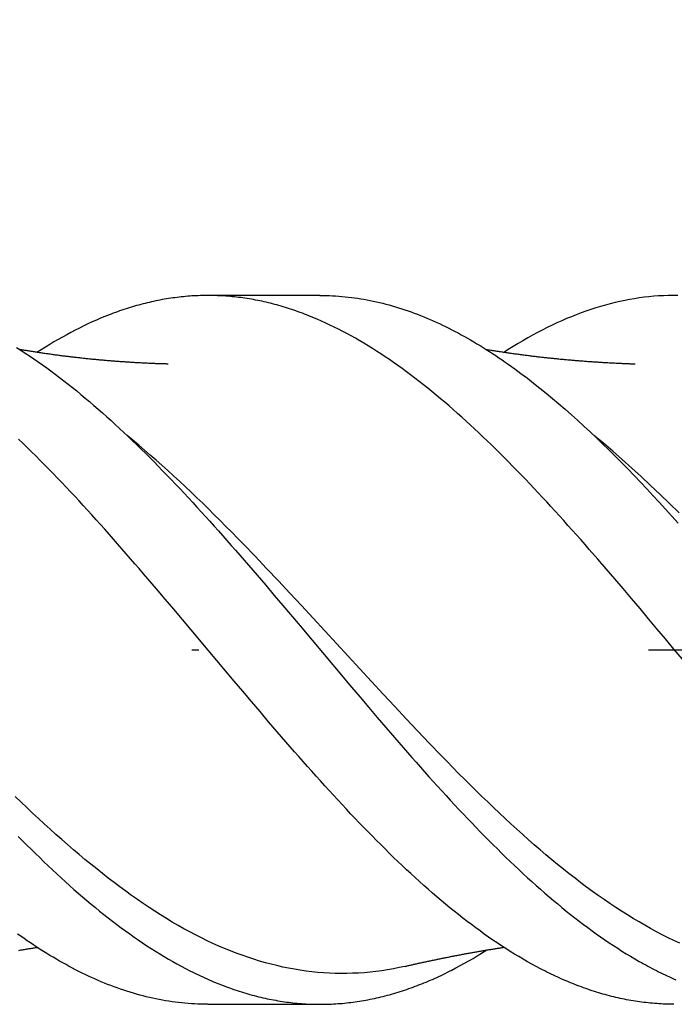
# Model space of a CAD drawing. Units: millimetres. Extents: x -60 to 62, y -20 to 95.
# Drawn here: x 15 to 24, y -5 to 9 of the extents above; entities that cross this region are included whole.
import ezdxf

# ---------------------------------------------------------------- set-up
doc = ezdxf.new("R2010")
doc.units = ezdxf.units.MM
doc.header["$PDMODE"] = 1
doc.linetypes.add('CENTER', pattern=[25.4, 12.7, -6.35, 0, -6.35])
doc.layers.get('DEFPOINTS').update_dxf_attribs({"linetype": 'CONTINUOUS'})
for name, color, linetype in [('1', 4, 'CONTINUOUS'), ('2', 7, 'CONTINUOUS'), ('4', 2, 'CENTER'), ('SK2', 7, 'CONTINUOUS'), ('SK4', 2, 'CENTER')]:
    doc.layers.add(name, color=color, linetype=linetype)
doc.styles.add('SIMPLEX', font='simplex')
doc.dimstyles.get("Standard").update_dxf_attribs({"dimtxt": 3.5, "dimasz": 2.5, "dimexe": 1.25, "dimexo": 0, "dimtad": 1, "dimdsep": 46, "dimtxsty": 'SIMPLEX', "dimcen": 0, "dimazin": 2, "dimtfac": 1, "dimtofl": 0, "dimtmove": 0, "dimatfit": 3, "dimfxl": 1, "dimarcsym": 0})

# ---------------------------------------------------------------- blocks, each defined once
blk = doc.blocks.new('*D1')
at = {"layer": '2', "color": 0, "lineweight": -2}
for p, q in [((0, 0), (0, 76.25)), ((32, 0), (32, 76.25)), ((2.5, 75), (29.5, 75))]:
    blk.add_line(p, q, dxfattribs=at)
at = {"layer": '2', "color": 0}
for points in [[(2.5, 75.417), (2.5, 74.583), (0, 75)], [(29.5, 75.417), (29.5, 74.583), (32, 75)]]:
    blk.add_solid(points, dxfattribs=at)
at = {"layer": 'DEFPOINTS', "color": 0}
for p in [(32, 75), (0, 0), (32, 0)]:
    blk.add_point(p, dxfattribs=at)
at = {"layer": '2', "color": 0, "insert": (16, 77.375), "char_height": 3.5, "attachment_point": 5, "style": 'SIMPLEX'}
blk.add_mtext('32', dxfattribs=at)
blk = doc.blocks.new('*D2')
at = {"layer": '2', "color": 0, "lineweight": -2}
for p, q in [((6, 5), (6, 61.25)), ((32, 5), (32, 61.25)), ((8.5, 60), (29.5, 60))]:
    blk.add_line(p, q, dxfattribs=at)
at = {"layer": '2', "color": 0}
for points in [[(8.5, 60.417), (8.5, 59.583), (6, 60)], [(29.5, 59.583), (29.5, 60.417), (32, 60)]]:
    blk.add_solid(points, dxfattribs=at)
at = {"layer": 'DEFPOINTS', "color": 0}
for p in [(32, 60), (6, 5), (32, 5)]:
    blk.add_point(p, dxfattribs=at)
at = {"layer": '2', "color": 0, "insert": (19, 62.391), "char_height": 3.5, "attachment_point": 5, "style": 'SIMPLEX'}
blk.add_mtext('26', dxfattribs=at)
blk = doc.blocks.new('*D4')
at = {"layer": 'DEFPOINTS', "color": 0}
for p in [(32, 90), (-40, 0), (32, 0)]:
    blk.add_point(p, dxfattribs=at)
at = {"layer": 'SK2', "color": 0, "lineweight": -2}
for p, q in [((-40, 0), (-40, 91.25)), ((32, 0), (32, 91.25)), ((-37.5, 90), (29.5, 90))]:
    blk.add_line(p, q, dxfattribs=at)
at = {"layer": 'SK2', "color": 0}
for points in [[(-37.5, 90.417), (-37.5, 89.583), (-40, 90)], [(29.5, 89.583), (29.5, 90.417), (32, 90)]]:
    blk.add_solid(points, dxfattribs=at)
at = {"layer": 'SK2', "color": 0, "insert": (-4, 92.391), "char_height": 3.5, "attachment_point": 5, "style": 'SIMPLEX'}
blk.add_mtext('72', dxfattribs=at)
blk = doc.blocks.new('*D7')
at = {"layer": '2', "color": 0, "lineweight": -2}
blk.add_line((46.923, -3.792), (34.413, -2.541), dxfattribs=at)
at = {"layer": '2', "color": 0}
blk.add_solid([(34.455, -2.126), (34.372, -2.956), (31.926, -2.292)], dxfattribs=at)
at = {"layer": 'DEFPOINTS', "color": 0}
for p in [(17, -0.8), (31.926, -2.292)]:
    blk.add_point(p, dxfattribs=at)
at = {"layer": '2', "color": 0, "insert": (42.308, -0.943), "char_height": 3.5, "attachment_point": 5, "rotation": 354.2906, "style": 'SIMPLEX'}
blk.add_mtext('R15', dxfattribs=at)

msp = doc.modelspace()

# ---------------------------------------------------------------- linework, layer by layer
at = {"layer": '1', "color": 1}
for points in [[(23.98, -0.132), (23.859, 0.012), (23.739, 0.155), (23.619, 0.298), (23.5, 0.44), (23.38, 0.582), (23.261, 0.723), (23.141, 0.864), (23.022, 1.004), (22.902, 1.143), (22.782, 1.281), (22.663, 1.418), (22.603, 1.486), (22.543, 1.555), (22.482, 1.622), (22.422, 1.69), (22.362, 1.757), (22.302, 1.824), (22.242, 1.89), (22.182, 1.956), (22.122, 2.022), (22.062, 2.087), (22.002, 2.152), (21.942, 2.216), (21.882, 2.28), (21.822, 2.344), (21.761, 2.407), (21.701, 2.469), (21.641, 2.531), (21.581, 2.592), (21.521, 2.653), (21.461, 2.714), (21.401, 2.773), (21.342, 2.833), (21.282, 2.891), (21.222, 2.949), (21.162, 3.006), (21.102, 3.063), (21.042, 3.119), (20.983, 3.174), (20.923, 3.229), (20.863, 3.283), (20.803, 3.337), (20.743, 3.39), (20.683, 3.442), (20.623, 3.493), (20.563, 3.544), (20.502, 3.594), (20.442, 3.644), (20.382, 3.692), (20.322, 3.74), (20.262, 3.787), (20.201, 3.834), (20.141, 3.879), (20.081, 3.924), (20.021, 3.968), (19.961, 4.011), (19.901, 4.054), (19.841, 4.095), (19.781, 4.136), (19.721, 4.176), (19.661, 4.215), (19.601, 4.253), (19.541, 4.29), (19.481, 4.326), (19.422, 4.361), (19.362, 4.396), (19.302, 4.429), (19.242, 4.462), (19.182, 4.493), (19.122, 4.524), (19.062, 4.554), (19.002, 4.583), (18.942, 4.611), (18.882, 4.638), (18.822, 4.665), (18.762, 4.69), (18.702, 4.714), (18.672, 4.726), (18.642, 4.738), (18.612, 4.749), (18.582, 4.76), (18.552, 4.771), (18.522, 4.782), (18.492, 4.792), (18.462, 4.802), (18.432, 4.812), (18.402, 4.822), (18.372, 4.831), (18.342, 4.84), (18.312, 4.849), (18.282, 4.858), (18.252, 4.866), (18.222, 4.874), (18.192, 4.882), (18.162, 4.89), (18.132, 4.897), (18.102, 4.904), (18.072, 4.911), (18.042, 4.918), (18.012, 4.924), (17.982, 4.93), (17.952, 4.936), (17.922, 4.941), (17.892, 4.947), (17.862, 4.952), (17.832, 4.957), (17.802, 4.961), (17.772, 4.966), (17.742, 4.97), (17.712, 4.973), (17.682, 4.977), (17.653, 4.98), (17.623, 4.983), (17.593, 4.986), (17.563, 4.988), (17.533, 4.991), (17.503, 4.993), (17.473, 4.995), (17.443, 4.996), (17.413, 4.997), (17.383, 4.998), (17.353, 4.999), (17.323, 5), (17.293, 5), (17.263, 5), (17.233, 5), (17.203, 4.999), (17.173, 4.998), (17.143, 4.997), (17.113, 4.996), (17.083, 4.994), (17.053, 4.993), (17.023, 4.991), (16.993, 4.988), (16.963, 4.986), (16.933, 4.983), (16.903, 4.98), (16.873, 4.977), (16.843, 4.973), (16.813, 4.969), (16.783, 4.965), (16.753, 4.961), (16.722, 4.956), (16.692, 4.951), (16.662, 4.946), (16.632, 4.941), (16.602, 4.935), (16.572, 4.929), (16.542, 4.923), (16.512, 4.917), (16.482, 4.91), (16.452, 4.903), (16.422, 4.896), (16.392, 4.889), (16.362, 4.881), (16.332, 4.873), (16.302, 4.865), (16.272, 4.857), (16.242, 4.848), (16.212, 4.839), (16.182, 4.83), (16.152, 4.821), (16.122, 4.811), (16.092, 4.802), (16.062, 4.792), (16.032, 4.781), (16.002, 4.771), (15.972, 4.76), (15.942, 4.749), (15.913, 4.738), (15.883, 4.726), (15.823, 4.703), (15.763, 4.678), (15.704, 4.652), (15.644, 4.626), (15.584, 4.598), (15.525, 4.57), (15.465, 4.54), (15.405, 4.51), (15.345, 4.479), (15.285, 4.447), (15.225, 4.414), (15.165, 4.38), (15.105, 4.345), (15.045, 4.309), (14.985, 4.272), (14.925, 4.234), (14.864, 4.195)], [(18.864, 5), (17.279, 5)], [(18.861, 5), (18.905, 5), (18.949, 4.999), (18.994, 4.998), (19.038, 4.996), (19.082, 4.994), (19.126, 4.991), (19.171, 4.987), (19.215, 4.983), (19.259, 4.978), (19.304, 4.973), (19.348, 4.967), (19.392, 4.961), (19.437, 4.954), (19.481, 4.946), (19.525, 4.938), (19.57, 4.93), (19.614, 4.921), (19.659, 4.911), (19.703, 4.901), (19.748, 4.89), (19.792, 4.878), (19.837, 4.866), (19.882, 4.854), (19.926, 4.841), (19.971, 4.827), (20.015, 4.813), (20.06, 4.799), (20.104, 4.783), (20.149, 4.768), (20.193, 4.752), (20.237, 4.735), (20.282, 4.718), (20.326, 4.7), (20.37, 4.682), (20.415, 4.663), (20.459, 4.644), (20.503, 4.624), (20.547, 4.603), (20.591, 4.583), (20.635, 4.561), (20.679, 4.539), (20.723, 4.517), (20.768, 4.494), (20.812, 4.471), (20.856, 4.447), (20.9, 4.423), (20.944, 4.398), (20.988, 4.373), (21.032, 4.347), (21.077, 4.32), (21.121, 4.294), (21.165, 4.266), (21.209, 4.238), (21.254, 4.21), (21.298, 4.181), (21.342, 4.152), (21.387, 4.122), (21.431, 4.092), (21.476, 4.061), (21.52, 4.03), (21.565, 3.998), (21.61, 3.966), (21.699, 3.9), (21.789, 3.833), (21.878, 3.764), (21.967, 3.694), (22.056, 3.622), (22.144, 3.548), (22.233, 3.473), (22.321, 3.396), (22.41, 3.318), (22.498, 3.239), (22.587, 3.158), (22.675, 3.075), (22.764, 2.992), (22.852, 2.906), (22.941, 2.82), (23.03, 2.732), (23.118, 2.643), (23.207, 2.552), (23.296, 2.46), (23.385, 2.367), (23.474, 2.273), (23.563, 2.178), (23.652, 2.083), (23.741, 1.986), (23.829, 1.888), (23.918, 1.79)], [(23.916, 5), (23.847, 5), (23.779, 4.999), (23.71, 4.997), (23.642, 4.993), (23.573, 4.988), (23.505, 4.981), (23.437, 4.974), (23.368, 4.965), (23.3, 4.954), (23.232, 4.943), (23.164, 4.93), (23.095, 4.915), (23.027, 4.9), (22.959, 4.883), (22.891, 4.865), (22.822, 4.845), (22.754, 4.824), (22.686, 4.802), (22.617, 4.779), (22.549, 4.754), (22.48, 4.728), (22.411, 4.701), (22.343, 4.673), (22.274, 4.643), (22.205, 4.612), (22.137, 4.58), (22.068, 4.546), (22, 4.512), (21.931, 4.476), (21.862, 4.439), (21.794, 4.401), (21.725, 4.361), (21.657, 4.321), (21.588, 4.279), (21.52, 4.236), (21.451, 4.193)], [(14.578, 4.265), (14.639, 4.227), (14.699, 4.188), (14.76, 4.148), (14.82, 4.107), (14.881, 4.066), (14.941, 4.023), (15.002, 3.98), (15.062, 3.936), (15.123, 3.891), (15.183, 3.845), (15.244, 3.798), (15.305, 3.751), (15.365, 3.703), (15.426, 3.654), (15.486, 3.604), (15.547, 3.553), (15.607, 3.502), (15.668, 3.45), (15.729, 3.397), (15.789, 3.344), (15.85, 3.29), (15.911, 3.235), (15.971, 3.18), (16.032, 3.123), (16.093, 3.067), (16.153, 3.009), (16.214, 2.951), (16.275, 2.893), (16.335, 2.833), (16.396, 2.773), (16.457, 2.713), (16.518, 2.652), (16.578, 2.591), (16.639, 2.528), (16.7, 2.466), (16.76, 2.403), (16.821, 2.339), (16.882, 2.275), (16.942, 2.211), (17.003, 2.146), (17.064, 2.08), (17.124, 2.015), (17.185, 1.948), (17.245, 1.882), (17.306, 1.815), (17.366, 1.747), (17.427, 1.68), (17.488, 1.611), (17.548, 1.543), (17.609, 1.474), (17.669, 1.405), (17.73, 1.335), (17.791, 1.266), (17.851, 1.195), (17.912, 1.125), (17.973, 1.054), (18.034, 0.983), (18.094, 0.912), (18.216, 0.769), (18.338, 0.626), (18.58, 0.338), (19.064, -0.238), (19.306, -0.525), (19.427, -0.668), (19.549, -0.811), (19.67, -0.954), (19.792, -1.096), (19.914, -1.237), (19.975, -1.307), (20.036, -1.377), (20.097, -1.447), (20.157, -1.516), (20.218, -1.585), (20.278, -1.653), (20.339, -1.721), (20.399, -1.789), (20.46, -1.856), (20.52, -1.923), (20.58, -1.989), (20.641, -2.055), (20.701, -2.12), (20.761, -2.185), (20.822, -2.25), (20.882, -2.314), (20.942, -2.378), (21.003, -2.441), (21.063, -2.503), (21.123, -2.566), (21.184, -2.627), (21.244, -2.688), (21.305, -2.749), (21.366, -2.809), (21.426, -2.869), (21.487, -2.928), (21.548, -2.986), (21.609, -3.044), (21.671, -3.102), (21.732, -3.158), (21.793, -3.214), (21.853, -3.27), (21.914, -3.324), (21.975, -3.378), (22.036, -3.431), (22.096, -3.483), (22.157, -3.534), (22.218, -3.585), (22.278, -3.635), (22.339, -3.684), (22.399, -3.732), (22.46, -3.78), (22.52, -3.826), (22.581, -3.872), (22.641, -3.917), (22.702, -3.962), (22.762, -4.005), (22.822, -4.048), (22.883, -4.09), (22.944, -4.131), (23.004, -4.171), (23.065, -4.21), (23.125, -4.249), (23.186, -4.287), (23.247, -4.323), (23.307, -4.359), (23.368, -4.394), (23.399, -4.412), (23.429, -4.429), (23.46, -4.445), (23.49, -4.462), (23.52, -4.478), (23.551, -4.494), (23.581, -4.51), (23.611, -4.525), (23.642, -4.541), (23.672, -4.556), (23.703, -4.57), (23.733, -4.585), (23.763, -4.599), (23.794, -4.613), (23.824, -4.627), (23.854, -4.641), (23.884, -4.654)], [(16.718, 4.033), (16.709, 4.033), (16.7, 4.033), (16.69, 4.034), (16.68, 4.034), (16.67, 4.034), (16.66, 4.034), (16.649, 4.035), (16.638, 4.035), (16.626, 4.035), (16.614, 4.035), (16.601, 4.036), (16.588, 4.036), (16.574, 4.036), (16.56, 4.037), (16.545, 4.037), (16.53, 4.038), (16.514, 4.039), (16.499, 4.039), (16.483, 4.04), (16.468, 4.041), (16.453, 4.042), (16.438, 4.042), (16.422, 4.043), (16.407, 4.044), (16.392, 4.045), (16.376, 4.046), (16.361, 4.046), (16.345, 4.047), (16.329, 4.048), (16.314, 4.049), (16.298, 4.05), (16.283, 4.05), (16.267, 4.051), (16.252, 4.052), (16.236, 4.053), (16.221, 4.054), (16.205, 4.055), (16.19, 4.056), (16.175, 4.057), (16.16, 4.058), (16.144, 4.059), (16.129, 4.06), (16.114, 4.061), (16.099, 4.062), (16.084, 4.063), (16.069, 4.064), (16.054, 4.065), (16.039, 4.066), (16.024, 4.067), (16.009, 4.068), (15.994, 4.069), (15.979, 4.07), (15.964, 4.071), (15.949, 4.072), (15.934, 4.074), (15.919, 4.075), (15.904, 4.076), (15.889, 4.077), (15.874, 4.078), (15.859, 4.08), (15.844, 4.081), (15.829, 4.082), (15.814, 4.084), (15.799, 4.085), (15.784, 4.086), (15.769, 4.088), (15.754, 4.089), (15.739, 4.09), (15.724, 4.092), (15.709, 4.093), (15.694, 4.095), (15.679, 4.096), (15.664, 4.097), (15.649, 4.099), (15.635, 4.1), (15.62, 4.102), (15.605, 4.103), (15.59, 4.105), (15.575, 4.106), (15.56, 4.108), (15.545, 4.11), (15.53, 4.111), (15.515, 4.113), (15.5, 4.114), (15.485, 4.116), (15.47, 4.118), (15.455, 4.119), (15.44, 4.121), (15.425, 4.123), (15.411, 4.125), (15.396, 4.126), (15.381, 4.128), (15.366, 4.13), (15.351, 4.132), (15.336, 4.133), (15.321, 4.135), (15.306, 4.137), (15.291, 4.139), (15.276, 4.141), (15.261, 4.143), (15.246, 4.145), (15.232, 4.146), (15.217, 4.148), (15.202, 4.15), (15.187, 4.152), (15.172, 4.154), (15.157, 4.156), (15.142, 4.158), (15.127, 4.16), (15.112, 4.162), (15.097, 4.164), (15.083, 4.166), (15.068, 4.168), (15.053, 4.17), (15.038, 4.173), (15.023, 4.175), (15.008, 4.177), (14.993, 4.179), (14.978, 4.181), (14.963, 4.183), (14.948, 4.185), (14.934, 4.188), (14.919, 4.19), (14.904, 4.192), (14.889, 4.194), (14.874, 4.197), (14.859, 4.199), (14.844, 4.201), (14.829, 4.203), (14.814, 4.206), (14.8, 4.208), (14.785, 4.21), (14.77, 4.213), (14.755, 4.215), (14.74, 4.217), (14.725, 4.22), (14.71, 4.222), (14.695, 4.225), (14.68, 4.227), (14.665, 4.23), (14.651, 4.232), (14.636, 4.234), (14.621, 4.237)], [(23.31, 4.031), (23.299, 4.032), (23.288, 4.032), (23.277, 4.032), (23.266, 4.033), (23.254, 4.033), (23.242, 4.033), (23.229, 4.034), (23.217, 4.034), (23.204, 4.035), (23.19, 4.035), (23.176, 4.035), (23.162, 4.036), (23.148, 4.036), (23.133, 4.037), (23.117, 4.038), (23.101, 4.038), (23.085, 4.039), (23.069, 4.04), (23.052, 4.041), (23.036, 4.042), (23.021, 4.043), (23.005, 4.043), (22.99, 4.044), (22.974, 4.045), (22.958, 4.046), (22.942, 4.047), (22.926, 4.048), (22.91, 4.049), (22.894, 4.05), (22.878, 4.051), (22.861, 4.052), (22.845, 4.053), (22.829, 4.054), (22.814, 4.055), (22.798, 4.056), (22.782, 4.057), (22.766, 4.058), (22.751, 4.059), (22.735, 4.06), (22.72, 4.061), (22.704, 4.062), (22.688, 4.063), (22.673, 4.064), (22.657, 4.065), (22.641, 4.066), (22.626, 4.067), (22.61, 4.069), (22.594, 4.07), (22.579, 4.071), (22.563, 4.072), (22.547, 4.073), (22.532, 4.075), (22.516, 4.076), (22.5, 4.077), (22.485, 4.078), (22.469, 4.08), (22.454, 4.081), (22.438, 4.082), (22.422, 4.084), (22.407, 4.085), (22.391, 4.086), (22.375, 4.088), (22.36, 4.089), (22.344, 4.091), (22.329, 4.092), (22.313, 4.094), (22.297, 4.095), (22.282, 4.096), (22.266, 4.098), (22.25, 4.099), (22.235, 4.101), (22.219, 4.102), (22.204, 4.104), (22.188, 4.106), (22.172, 4.107), (22.157, 4.109), (22.141, 4.11), (22.126, 4.112), (22.11, 4.114), (22.095, 4.115), (22.079, 4.117), (22.064, 4.119), (22.048, 4.12), (22.033, 4.122), (22.017, 4.124), (22.002, 4.125), (21.987, 4.127), (21.972, 4.129), (21.957, 4.13), (21.942, 4.132), (21.927, 4.134), (21.912, 4.136), (21.897, 4.137), (21.881, 4.139), (21.866, 4.141), (21.851, 4.143), (21.835, 4.145), (21.819, 4.147), (21.804, 4.149), (21.788, 4.151), (21.772, 4.153), (21.757, 4.155), (21.741, 4.157), (21.725, 4.159), (21.709, 4.161), (21.693, 4.163), (21.677, 4.165), (21.662, 4.167), (21.646, 4.17), (21.63, 4.172), (21.614, 4.174), (21.598, 4.176), (21.583, 4.178), (21.567, 4.18), (21.551, 4.183), (21.536, 4.185), (21.52, 4.187), (21.505, 4.189), (21.489, 4.192), (21.474, 4.194), (21.458, 4.196), (21.443, 4.198), (21.428, 4.201), (21.412, 4.203), (21.397, 4.206), (21.381, 4.208), (21.365, 4.21), (21.35, 4.213), (21.334, 4.215), (21.319, 4.218), (21.303, 4.22), (21.287, 4.223), (21.272, 4.225), (21.256, 4.228), (21.24, 4.23), (21.225, 4.233), (21.209, 4.235)], [(23.859, -5), (23.829, -5), (23.798, -4.999), (23.768, -4.999), (23.737, -4.998), (23.707, -4.996), (23.676, -4.995), (23.646, -4.993), (23.616, -4.991), (23.585, -4.989), (23.555, -4.986), (23.524, -4.983), (23.494, -4.98), (23.464, -4.977), (23.433, -4.973), (23.403, -4.969), (23.373, -4.965), (23.342, -4.961), (23.312, -4.956), (23.282, -4.951), (23.251, -4.946), (23.221, -4.941), (23.191, -4.935), (23.16, -4.929), (23.13, -4.923), (23.1, -4.916), (23.069, -4.91), (23.039, -4.903), (23.009, -4.895), (22.978, -4.888), (22.948, -4.88), (22.918, -4.872), (22.887, -4.864), (22.857, -4.855), (22.827, -4.846), (22.796, -4.837), (22.766, -4.828), (22.735, -4.819), (22.705, -4.809), (22.675, -4.799), (22.644, -4.788), (22.614, -4.778), (22.583, -4.767), (22.553, -4.756), (22.522, -4.745), (22.492, -4.733), (22.461, -4.721), (22.431, -4.709), (22.4, -4.697), (22.37, -4.684), (22.339, -4.671), (22.309, -4.658), (22.278, -4.645), (22.248, -4.631), (22.217, -4.618), (22.187, -4.603), (22.156, -4.589), (22.126, -4.575), (22.095, -4.56), (22.065, -4.545), (22.034, -4.529), (22.004, -4.514), (21.973, -4.498), (21.912, -4.466), (21.851, -4.433), (21.79, -4.399), (21.729, -4.364), (21.668, -4.328), (21.607, -4.291), (21.547, -4.253), (21.486, -4.215), (21.425, -4.175), (21.364, -4.135), (21.303, -4.094), (21.242, -4.052), (21.181, -4.009), (21.121, -3.965), (21.06, -3.921), (20.999, -3.876), (20.939, -3.83), (20.878, -3.783), (20.817, -3.735), (20.756, -3.686), (20.695, -3.637), (20.634, -3.586), (20.573, -3.535), (20.512, -3.483), (20.451, -3.431), (20.39, -3.378), (20.329, -3.323), (20.268, -3.269), (20.207, -3.213), (20.145, -3.157), (20.084, -3.101), (20.023, -3.043), (19.962, -2.985), (19.901, -2.927), (19.84, -2.867), (19.779, -2.808), (19.718, -2.747), (19.657, -2.687), (19.597, -2.625), (19.536, -2.563), (19.475, -2.501), (19.415, -2.438), (19.354, -2.375), (19.293, -2.311), (19.233, -2.246), (19.172, -2.181), (19.111, -2.116), (19.05, -2.05), (18.989, -1.983), (18.928, -1.916), (18.867, -1.849), (18.806, -1.781), (18.745, -1.712), (18.684, -1.644), (18.623, -1.575), (18.562, -1.506), (18.501, -1.436), (18.44, -1.366), (18.379, -1.296), (18.257, -1.155), (18.136, -1.013), (18.014, -0.871), (17.892, -0.728), (17.771, -0.584), (17.649, -0.44), (17.528, -0.296), (17.284, -0.006), (17.04, 0.284), (16.918, 0.429), (16.796, 0.573), (16.674, 0.717), (16.552, 0.861), (16.43, 1.004), (16.369, 1.075), (16.308, 1.146), (16.247, 1.216), (16.186, 1.286), (16.126, 1.356), (16.065, 1.426), (16.004, 1.495), (15.944, 1.564), (15.883, 1.632), (15.822, 1.701), (15.762, 1.768), (15.701, 1.836), (15.64, 1.903), (15.58, 1.969), (15.519, 2.035), (15.459, 2.101), (15.398, 2.167), (15.337, 2.232), (15.276, 2.296), (15.216, 2.36), (15.155, 2.424), (15.094, 2.487), (15.033, 2.55), (14.972, 2.612), (14.91, 2.674), (14.849, 2.736), (14.788, 2.796), (14.726, 2.856), (14.665, 2.916), (14.604, 2.975)], [(23.941, -4.14), (23.859, -4.101), (23.776, -4.061), (23.694, -4.019), (23.612, -3.976), (23.53, -3.932), (23.448, -3.886), (23.366, -3.838), (23.283, -3.789), (23.201, -3.739), (23.119, -3.687), (23.037, -3.633), (22.955, -3.579), (22.873, -3.523), (22.791, -3.465), (22.708, -3.407), (22.626, -3.347), (22.544, -3.285), (22.462, -3.223), (22.38, -3.159), (22.298, -3.094), (22.216, -3.027), (22.133, -2.96), (22.051, -2.891), (21.969, -2.821), (21.887, -2.75), (21.805, -2.678), (21.723, -2.605), (21.641, -2.531), (21.558, -2.456), (21.476, -2.38), (21.394, -2.303), (21.312, -2.225), (21.23, -2.146), (21.148, -2.067), (21.066, -1.987), (20.983, -1.906), (20.901, -1.824), (20.819, -1.742), (20.737, -1.659), (20.655, -1.575), (20.573, -1.491), (20.408, -1.321), (20.244, -1.149), (20.08, -0.975), (19.916, -0.8), (19.751, -0.623), (19.587, -0.446), (19.423, -0.268), (19.094, 0.09), (18.766, 0.446), (18.601, 0.624), (18.437, 0.801), (18.273, 0.976), (18.108, 1.15), (17.944, 1.322), (17.78, 1.492), (17.698, 1.576), (17.615, 1.66), (17.533, 1.743), (17.451, 1.825), (17.369, 1.907), (17.287, 1.988), (17.205, 2.068), (17.123, 2.147), (17.04, 2.225), (16.958, 2.303), (16.876, 2.38), (16.794, 2.455), (16.712, 2.53), (16.63, 2.604), (16.548, 2.677), (16.465, 2.748), (16.383, 2.819), (16.301, 2.889), (16.219, 2.957), (16.137, 3.025)], [(23.931, 1.934), (23.798, 2.065), (23.664, 2.194), (23.53, 2.32), (23.396, 2.444), (23.263, 2.566), (23.129, 2.685), (22.995, 2.802), (22.862, 2.915), (22.728, 3.026)], [(20.061, -4.465), (19.979, -4.483), (19.897, -4.499), (19.815, -4.514), (19.732, -4.527), (19.65, -4.538), (19.568, -4.547), (19.486, -4.554), (19.404, -4.56), (19.322, -4.563), (19.24, -4.565), (19.157, -4.566), (19.075, -4.564), (18.993, -4.561), (18.911, -4.556), (18.829, -4.55), (18.747, -4.541), (18.665, -4.531), (18.582, -4.519), (18.5, -4.506), (18.418, -4.491), (18.336, -4.474), (18.254, -4.455), (18.172, -4.435), (18.09, -4.413), (18.007, -4.39), (17.925, -4.364), (17.843, -4.337), (17.761, -4.309), (17.679, -4.279), (17.597, -4.247), (17.515, -4.213), (17.432, -4.178), (17.35, -4.141), (17.268, -4.103), (17.186, -4.063), (17.104, -4.022), (17.022, -3.978), (16.94, -3.934), (16.858, -3.887), (16.775, -3.84), (16.693, -3.79), (16.611, -3.739), (16.529, -3.687), (16.447, -3.634), (16.365, -3.579), (16.283, -3.522), (16.2, -3.464), (16.118, -3.405), (16.036, -3.345), (15.954, -3.284), (15.872, -3.221), (15.79, -3.157), (15.708, -3.091), (15.625, -3.025), (15.543, -2.957), (15.461, -2.889), (15.379, -2.819), (15.297, -2.748), (15.215, -2.676), (15.133, -2.604), (15.051, -2.53), (14.968, -2.455), (14.886, -2.379), (14.804, -2.302), (14.722, -2.225), (14.64, -2.147), (14.558, -2.067)], [(14.6, -2.631), (14.661, -2.693), (14.721, -2.753), (14.782, -2.813), (14.842, -2.872), (14.903, -2.931), (14.963, -2.989), (15.024, -3.047), (15.084, -3.104), (15.145, -3.16), (15.205, -3.216), (15.266, -3.271), (15.326, -3.325), (15.387, -3.379), (15.447, -3.432), (15.508, -3.484), (15.568, -3.535), (15.629, -3.586), (15.69, -3.636), (15.75, -3.685), (15.811, -3.734), (15.871, -3.782), (15.932, -3.828), (15.993, -3.875), (16.053, -3.92), (16.114, -3.964), (16.175, -4.008), (16.235, -4.051), (16.296, -4.093), (16.357, -4.134), (16.417, -4.174), (16.478, -4.214), (16.539, -4.252), (16.6, -4.29), (16.66, -4.326), (16.721, -4.362), (16.782, -4.397), (16.842, -4.431), (16.903, -4.464), (16.963, -4.496), (17.024, -4.527), (17.054, -4.542), (17.085, -4.557), (17.115, -4.572), (17.145, -4.586), (17.175, -4.6), (17.206, -4.614), (17.236, -4.628), (17.266, -4.642), (17.297, -4.655), (17.327, -4.668), (17.357, -4.681), (17.387, -4.693), (17.418, -4.706), (17.448, -4.718), (17.478, -4.729), (17.509, -4.741), (17.539, -4.752), (17.569, -4.764), (17.599, -4.774), (17.63, -4.785), (17.66, -4.795), (17.69, -4.805), (17.721, -4.815), (17.751, -4.825), (17.781, -4.834), (17.812, -4.843), (17.842, -4.852), (17.872, -4.861), (17.903, -4.869), (17.933, -4.877), (17.963, -4.885), (17.994, -4.893), (18.024, -4.9), (18.054, -4.907), (18.085, -4.914), (18.115, -4.921), (18.145, -4.927), (18.176, -4.933), (18.206, -4.939), (18.237, -4.944), (18.267, -4.949), (18.297, -4.954), (18.328, -4.959), (18.358, -4.964), (18.388, -4.968), (18.419, -4.972), (18.449, -4.976), (18.479, -4.979), (18.51, -4.982), (18.54, -4.985), (18.57, -4.988), (18.6, -4.99), (18.631, -4.992), (18.661, -4.994), (18.691, -4.996), (18.721, -4.997), (18.752, -4.998), (18.782, -4.999), (18.812, -5), (18.842, -5), (18.873, -5), (18.903, -5), (18.933, -5), (18.963, -4.999), (18.994, -4.998), (19.024, -4.997), (19.054, -4.995), (19.084, -4.993), (19.114, -4.991), (19.145, -4.989), (19.175, -4.987), (19.205, -4.984), (19.235, -4.981), (19.266, -4.977), (19.296, -4.974), (19.326, -4.97), (19.357, -4.966), (19.387, -4.962), (19.417, -4.957), (19.447, -4.952), (19.478, -4.947), (19.508, -4.942), (19.538, -4.936), (19.569, -4.93), (19.599, -4.924), (19.629, -4.917), (19.66, -4.911), (19.69, -4.904), (19.721, -4.896), (19.751, -4.889), (19.782, -4.881), (19.812, -4.873), (19.842, -4.865), (19.873, -4.856), (19.903, -4.848), (19.934, -4.839), (19.964, -4.829), (19.995, -4.82), (20.025, -4.81), (20.056, -4.8), (20.086, -4.79), (20.116, -4.779), (20.147, -4.768), (20.177, -4.757), (20.207, -4.746), (20.238, -4.735), (20.268, -4.723), (20.298, -4.711), (20.328, -4.699), (20.359, -4.686), (20.389, -4.674), (20.419, -4.661), (20.449, -4.648), (20.479, -4.634), (20.51, -4.621), (20.54, -4.607), (20.57, -4.593), (20.6, -4.578), (20.63, -4.564), (20.66, -4.549), (20.69, -4.534), (20.721, -4.519), (20.781, -4.487), (20.841, -4.455), (20.901, -4.422), (20.962, -4.388), (21.022, -4.353), (21.082, -4.317), (21.143, -4.28), (21.216, -4.234)], [(17.273, -5), (17.227, -4.999), (17.182, -4.998), (17.136, -4.997), (17.091, -4.995), (17.045, -4.992), (17, -4.989), (16.954, -4.985), (16.909, -4.98), (16.863, -4.975), (16.818, -4.97), (16.772, -4.964), (16.727, -4.957), (16.681, -4.949), (16.636, -4.941), (16.59, -4.933), (16.545, -4.924), (16.499, -4.914), (16.453, -4.904), (16.408, -4.893), (16.362, -4.881), (16.317, -4.869), (16.271, -4.857), (16.226, -4.844), (16.18, -4.83), (16.135, -4.816), (16.09, -4.801), (16.044, -4.786), (15.999, -4.77), (15.954, -4.753), (15.909, -4.736), (15.863, -4.719), (15.818, -4.701), (15.773, -4.682), (15.728, -4.663), (15.682, -4.643), (15.637, -4.623), (15.592, -4.602), (15.547, -4.58), (15.501, -4.559), (15.456, -4.536), (15.411, -4.513), (15.366, -4.49), (15.32, -4.466), (15.275, -4.441), (15.229, -4.416), (15.184, -4.39), (15.139, -4.364), (15.093, -4.337), (15.047, -4.31), (15.002, -4.282), (14.956, -4.254), (14.911, -4.225), (14.865, -4.196), (14.819, -4.166), (14.773, -4.135), (14.728, -4.105), (14.682, -4.073), (14.636, -4.041), (14.591, -4.009)], [(14.61, -4.239), (14.623, -4.237), (14.636, -4.234), (14.649, -4.232), (14.662, -4.23), (14.675, -4.228), (14.688, -4.226), (14.701, -4.224), (14.714, -4.222), (14.727, -4.219), (14.74, -4.217), (14.753, -4.215), (14.767, -4.213), (14.78, -4.211), (14.793, -4.209), (14.806, -4.207), (14.819, -4.205), (14.832, -4.203), (14.845, -4.201), (14.858, -4.199), (14.871, -4.197)], [(20.062, -4.465), (20.072, -4.463), (20.083, -4.46), (20.094, -4.458), (20.105, -4.455), (20.117, -4.452), (20.128, -4.45), (20.14, -4.447), (20.151, -4.444), (20.163, -4.442), (20.175, -4.439), (20.187, -4.436), (20.199, -4.434), (20.211, -4.431), (20.224, -4.428), (20.236, -4.425), (20.249, -4.422), (20.262, -4.419), (20.275, -4.416), (20.288, -4.414), (20.302, -4.411), (20.315, -4.408), (20.329, -4.405), (20.342, -4.402), (20.356, -4.399), (20.369, -4.396), (20.383, -4.393), (20.396, -4.39), (20.409, -4.388), (20.423, -4.385), (20.436, -4.382), (20.45, -4.379), (20.463, -4.376), (20.477, -4.374), (20.49, -4.371), (20.504, -4.368), (20.517, -4.365), (20.531, -4.362), (20.544, -4.359), (20.558, -4.357), (20.571, -4.354), (20.585, -4.351), (20.598, -4.348), (20.612, -4.346), (20.625, -4.343), (20.638, -4.34), (20.651, -4.338), (20.664, -4.335), (20.676, -4.333), (20.689, -4.33), (20.702, -4.328), (20.714, -4.325), (20.727, -4.323), (20.74, -4.32), (20.753, -4.318), (20.766, -4.315), (20.779, -4.313), (20.792, -4.31), (20.806, -4.307), (20.819, -4.305), (20.832, -4.302), (20.846, -4.3), (20.859, -4.297), (20.873, -4.295), (20.886, -4.292), (20.9, -4.29), (20.913, -4.287), (20.927, -4.285), (20.94, -4.282), (20.954, -4.28), (20.967, -4.277), (20.981, -4.275), (20.994, -4.272), (21.008, -4.27), (21.021, -4.268), (21.034, -4.265), (21.048, -4.263), (21.061, -4.261), (21.074, -4.258), (21.088, -4.256), (21.101, -4.254), (21.114, -4.251), (21.128, -4.249), (21.141, -4.247), (21.154, -4.245), (21.168, -4.242), (21.181, -4.24), (21.194, -4.238), (21.208, -4.236), (21.221, -4.233), (21.234, -4.231), (21.248, -4.229), (21.261, -4.227), (21.275, -4.225), (21.288, -4.223), (21.301, -4.22), (21.315, -4.218), (21.328, -4.216), (21.341, -4.214), (21.354, -4.212), (21.368, -4.21), (21.381, -4.208), (21.394, -4.206), (21.407, -4.204), (21.421, -4.202), (21.434, -4.2), (21.447, -4.198), (21.46, -4.196)], [(17.279, -5), (18.864, -5)]]:
    msp.add_lwpolyline(points, dxfattribs=at)
at = {"layer": '4'}
msp.add_line((-2, 0), (34, 0), dxfattribs=at)
at = {"layer": 'SK4'}
msp.add_line((-2, 0), (34, 0), dxfattribs=at)

# ---------------------------------------------------------------- dimensions: what is measured, and where the dimension line sits
at = {"layer": '2'}
for base, p1, p2, picture, middle in [((32, 75), (0, 0), (32, 0), '*D1', (16, 77.375)), ((32, 60), (6, 5), (32, 5), '*D2', (19, 62.391))]:
    dim = msp.add_linear_dim(base=base, p1=p1, p2=p2, dimstyle='STANDARD', dxfattribs=at)
    dim.commit()
    dim.dimension.update_dxf_attribs({"geometry": picture, "text_midpoint": middle})
dim = msp.add_radius_dim(center=(17, -0.8), mpoint=(31.926, -2.292), dimstyle='STANDARD', dxfattribs=at)
dim.commit()
dim.dimension.update_dxf_attribs({"geometry": '*D7', "text_midpoint": (42.072, -3.307), "dimtype": 164})
at = {"layer": 'SK2'}
dim = msp.add_linear_dim(base=(32, 90), p1=(-40, 0), p2=(32, 0), dimstyle='STANDARD', dxfattribs=at)
dim.commit()
dim.dimension.update_dxf_attribs({"geometry": '*D4', "text_midpoint": (-4, 92.391)})

doc.saveas('drawing.dxf')
